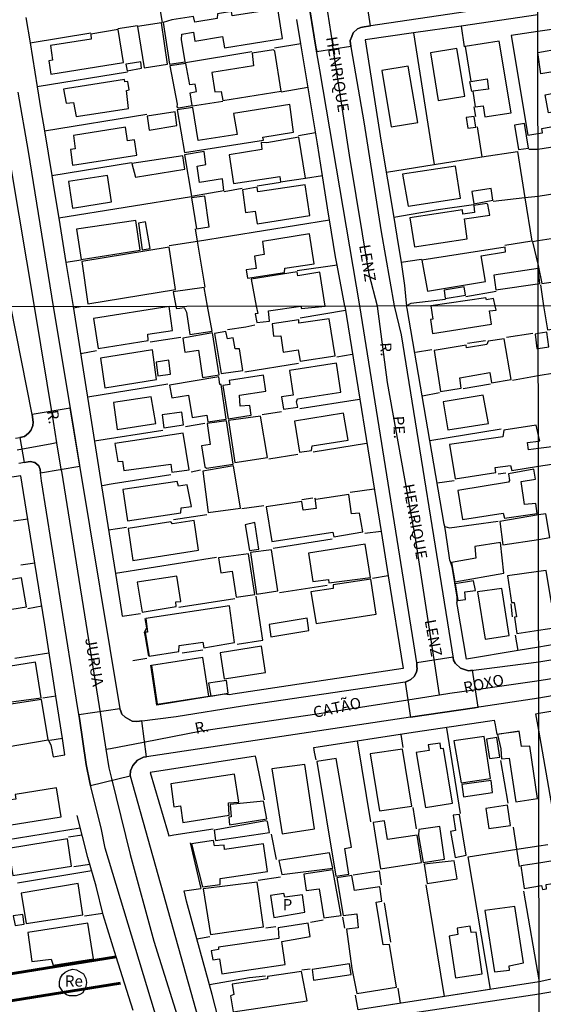
# Model space of a CAD drawing. Units: millimetres. Extents: x 183114 to 188414, y 1677027 to 1679829.
# Drawn here: x 183964 to 184081, y 1679116 to 1679337 of the extents above; entities that cross this region are included whole.
import ezdxf
from ezdxf.enums import TextEntityAlignment as Align

# ---------------------------------------------------------------- set-up
doc = ezdxf.new("R2010")
doc.units = ezdxf.units.MM
doc.header["$LTSCALE"] = 5
doc.header["$MEASUREMENT"] = 0
doc.layers.add('Traçado_Viário', color=7, linetype='Continuous', lineweight=60)
for name, color, linetype, plot in [('V-CRUZAMENTO', 1, 'Continuous', False), ('V-EIXO_DE_LOGRADOURO', 3, 'Continuous', False), ('X-LIMITE_1000', 7, 'Continuous', False)]:
    doc.layers.add(name, color=color, linetype=linetype, plot=plot)
for name, color, linetype in [('V-EDIFICACAO', 50, 'Continuous'), ('V-LOTE', 1, 'Continuous'), ('V-NOME_DOS_LOGRADOUROS', 7, 'Continuous'), ('V-QUADRA', 1, 'Continuous'), ('V-TESTADA', 63, 'Continuous')]:
    doc.layers.add(name, color=color, linetype=linetype)
doc.styles.get("Standard").update_dxf_attribs({"font": 'ARIAL.TTF'})

msp = doc.modelspace()

# ---------------------------------------------------------------- linework, layer by layer
at = {"layer": 'Traçado_Viário', "linetype": 'Continuous'}
for p, q in [((183922.809, 1679116.701), (183985.35, 1679126.66)), ((183930.468, 1679111.845), (183986.294, 1679120.735))]:
    msp.add_line(p, q, dxfattribs=at)
at = {"layer": 'V-CRUZAMENTO', "linetype": 'Continuous'}
for points in [[(184041.13, 1679343.14), (184039.44, 1679343.08), (184039.28, 1679343.07), (184037.31, 1679343.64), (184036.09, 1679345.06), (184035.33, 1679346.7), (184027.635, 1679345.439), (184030.08, 1679330.52), (184030.248, 1679329.501), (184037.895, 1679330.758), (184037.77, 1679331.83), (184037.75, 1679332.03), (184038.09, 1679332.88), (184038.42, 1679333.71), (184039.38, 1679334.6), (184040.13, 1679334.93), (184040.92, 1679335.07), (184041.87, 1679335.24), (184042.282, 1679335.301)], [(183975.37, 1679247.41), (183975.012, 1679249.577), (183966.5, 1679248.17), (183966.7, 1679246.44), (183966.63, 1679245.76), (183966.61, 1679245.51), (183966.23, 1679244.63), (183965.69, 1679244.01), (183964.83, 1679243.3), (183963.73, 1679243.05), (183964.74, 1679237.427), (183966.09, 1679237.67), (183967.11, 1679237.42), (183967.98, 1679236.67), (183968.34, 1679235.86), (183968.41, 1679235.14), (183977.155, 1679236.586)], [(184065.177, 1679190.897), (184064.27, 1679190.78), (184062.46, 1679191.36), (184061.35, 1679192.39), (184060.921, 1679193.156), (184060.809, 1679193.849), (184052.67, 1679192.54), (184052.72, 1679191.66), (184052.74, 1679191.27), (184052.6, 1679190.47), (184052.07, 1679189.52), (184051.37, 1679188.82), (184050.082, 1679188.182), (184051.255, 1679180.333), (184051.3, 1679180.34), (184065.59, 1679182.48), (184066.415, 1679182.603)], [(183991.062, 1679179.561), (183990.58, 1679179.5), (183989.88, 1679179.41), (183988.9, 1679179.48), (183987.32, 1679180.36), (183986.58, 1679181.06), (183986.34, 1679181.7), (183986.14, 1679182.25), (183976.974, 1679180.867), (183977.09, 1679180.1), (183978.64, 1679169.77), (183979.44, 1679165.76), (183979.58, 1679165.05), (183979.585, 1679165.031), (183988.49, 1679167.26), (183988.5, 1679167.34), (183988.56, 1679168.32), (183989.04, 1679169.51), (183990.14, 1679170.75), (183991.47, 1679171.4), (183992.1, 1679171.49)]]:
    msp.add_lwpolyline(points, close=True, dxfattribs=at)
at = {"layer": 'V-EDIFICACAO'}
for points in [[(184011.29, 1679337.52), (184011.16, 1679338.52), (184008.02, 1679337.96), (184007.95, 1679336.89), (184002.92, 1679336.12), (184002.67, 1679337.37), (183997.79, 1679336.64), (183995.84, 1679336.01), (183997.31, 1679326.66), (184000.8, 1679327.25), (183999.95, 1679332.2), (184000.03, 1679333.45), (184002.63, 1679333.85), (184002.96, 1679331.87), (184009.12, 1679332.86), (184009.6, 1679330.36), (184022.58, 1679332.42), (184021.56, 1679339.06), (184011.29, 1679337.52)], [(183990.12, 1679335.13), (183991.63, 1679325.85), (183996.8, 1679326.66), (183995.48, 1679335.98), (183990.12, 1679335.13)], [(183979.63, 1679333.45), (183979.7, 1679332.31), (183970.61, 1679330.91), (183971.08, 1679327.61), (183970.28, 1679327.47), (183970.72, 1679324.46), (183987, 1679327.06), (183985.79, 1679334.44), (183979.63, 1679333.45)], [(184079.81, 1679311.17), (184080.86, 1679311.33), (184080.7, 1679312.26), (184084.37, 1679312.93), (184084.5, 1679312.5), (184087.69, 1679313.03), (184087.11, 1679316.6), (184082.17, 1679315.76), (184081.43, 1679319.79), (184086.39, 1679320.79), (184085.35, 1679326.51), (184084.76, 1679326.37), (184084.93, 1679325.29), (184080.46, 1679324.52), (184079.79, 1679329.31), (184084.76, 1679330.23), (184084, 1679334.59), (184079.78, 1679334), (184073.81, 1679333.14), (184077.56, 1679310.79), (184079.81, 1679311.17)], [(184063.52, 1679330.66), (184064.8, 1679322.84), (184068.47, 1679323.4), (184068.77, 1679321.12), (184065.21, 1679320.68), (184065.72, 1679317.12), (184067.52, 1679317.34), (184067.88, 1679314.89), (184073.83, 1679315.77), (184071.15, 1679331.83), (184063.52, 1679330.66)], [(184006.77, 1679324.86), (184007.4, 1679320.5), (184008.83, 1679320.57), (184009.2, 1679318.55), (184022.29, 1679320.61), (184020.86, 1679329.59), (184020.57, 1679329.92), (184015.8, 1679329.15), (184016.09, 1679326.33), (184006.77, 1679324.86)], [(184055.74, 1679329.26), (184057.47, 1679318.55), (184063.45, 1679319.54), (184061.65, 1679330.22), (184055.74, 1679329.26)], [(183987.51, 1679326.71), (183987.82, 1679325.22), (183991.04, 1679325.77), (183990.82, 1679327.23), (183988, 1679326.76), (183987.51, 1679326.71)], [(183997.38, 1679326.29), (183998.96, 1679317.71), (183998.92, 1679317.16), (183999.33, 1679316.94), (184002.37, 1679317.45), (184001.93, 1679320.24), (184003.29, 1679320.57), (184003.03, 1679322.18), (184001.82, 1679322.04), (184000.94, 1679326.81), (183997.38, 1679326.29)], [(184044.85, 1679325.27), (184046.9, 1679312.65), (184052.88, 1679313.6), (184050.72, 1679326.26), (184044.85, 1679325.27)], [(183973.55, 1679321.11), (183974.13, 1679317.94), (183975.76, 1679318.07), (183976.38, 1679314.95), (183984.71, 1679316.23), (183988.13, 1679316.76), (183987.64, 1679320.82), (183988.22, 1679320.91), (183987.91, 1679322.79), (183987.27, 1679322.73), (183987.18, 1679323.24), (183974.46, 1679321.25), (183973.55, 1679321.11)], [(183992.29, 1679315.03), (183992.73, 1679311.91), (183998.92, 1679312.94), (183998.52, 1679316.02), (183992.29, 1679315.03)], [(184011.58, 1679315.66), (184012.42, 1679310.96), (184003.69, 1679309.6), (184002.52, 1679316.98), (183999.03, 1679316.46), (184000.65, 1679306.89), (184018.33, 1679309.68), (184018.22, 1679310.34), (184025.08, 1679311.44), (184024.2, 1679317.67), (184011.58, 1679315.66)], [(184063.74, 1679314.78), (184064.14, 1679312.32), (184065.9, 1679312.61), (184065.54, 1679314.96), (184063.74, 1679314.78)], [(183975.78, 1679310.74), (183976.11, 1679307.7), (183975.08, 1679307.55), (183975.56, 1679304.06), (183989.94, 1679306.27), (183989.46, 1679309.71), (183987.88, 1679309.49), (183987.41, 1679312.57), (183975.78, 1679310.74)], [(184074.6, 1679313.05), (184075.48, 1679307.55), (184077.68, 1679307.84), (184076.8, 1679313.38), (184074.6, 1679313.05)], [(184019.06, 1679309.05), (184017.82, 1679309.16), (184017.93, 1679307.55), (184010.66, 1679306.41), (184011.65, 1679299.96), (184022, 1679301.53), (184022.11, 1679300.32), (184027.72, 1679301.17), (184026.25, 1679310.3), (184019.06, 1679309.05)], [(184000.65, 1679306.41), (184002.19, 1679297.13), (184009.45, 1679298.38), (184009.12, 1679301.02), (184004.02, 1679300.18), (184003.51, 1679303.84), (184005.45, 1679304.21), (184005.01, 1679307.15), (184000.65, 1679306.41)], [(183988.84, 1679304.43), (183989.64, 1679301.35), (184000.69, 1679303.15), (184000.25, 1679306.16), (183988.84, 1679304.43)], [(184049.47, 1679302.01), (184050.75, 1679294.86), (184062.46, 1679296.69), (184061.32, 1679303.84), (184049.47, 1679302.01)], [(183974.64, 1679300.4), (183975.56, 1679294.45), (183984.25, 1679295.81), (183983.37, 1679301.75), (183974.64, 1679300.4)], [(184017.08, 1679298.09), (184016.93, 1679299.11), (184013.6, 1679298.56), (184014.33, 1679293.43), (184016.49, 1679293.76), (184016.93, 1679290.93), (184028.71, 1679292.77), (184027.65, 1679299.66), (184017.08, 1679298.09)], [(184064.99, 1679298.2), (184065.43, 1679295.41), (184069.72, 1679296.25), (184069.32, 1679298.82), (184064.99, 1679298.2)], [(184002.23, 1679296.73), (184003.29, 1679289.83), (184006.19, 1679290.27), (184005.2, 1679297.09), (184002.23, 1679296.73)], [(184051.09, 1679292.25), (184052.15, 1679285.8), (184063.96, 1679287.59), (184063.34, 1679292.03), (184069.02, 1679292.84), (184068.62, 1679295.26), (184068.33, 1679295.44), (184065.43, 1679295), (184065.61, 1679293.46), (184062.97, 1679293.1), (184062.9, 1679294.05), (184051.09, 1679292.25)], [(183976.48, 1679289.69), (183977.5, 1679282.9), (183990.71, 1679285.03), (183989.72, 1679291.7), (183976.48, 1679289.69)], [(183991.88, 1679291.34), (183990.3, 1679291.08), (183991.15, 1679285.1), (183992.98, 1679285.39), (183991.88, 1679291.34)], [(184018.11, 1679286.97), (184018.51, 1679284.04), (184016.35, 1679283.71), (184016.68, 1679280.88), (184014.48, 1679280.63), (184014.73, 1679278.75), (184023.06, 1679280), (184023.13, 1679280.96), (184029.66, 1679281.98), (184028.67, 1679288.66), (184018.11, 1679286.97)], [(184079.86, 1679281.57), (184080.67, 1679277.52), (184085.28, 1679278.25), (184083.75, 1679287.71), (184079.85, 1679287.12), (184078.6, 1679286.91), (184079.86, 1679281.57)], [(183977.61, 1679282.46), (183979.01, 1679272.96), (183998.63, 1679276.22), (183997.24, 1679285.69), (183977.61, 1679282.46)], [(184053.84, 1679282.75), (184055.08, 1679275.86), (184068.07, 1679277.98), (184067.11, 1679283.78), (184072.54, 1679284.66), (184072.47, 1679285.69), (184053.84, 1679282.75)], [(184079.86, 1679280.88), (184069.91, 1679279.38), (184070.41, 1679276.14), (184080.24, 1679277.58), (184079.86, 1679280.88)], [(184032.12, 1679272.49), (184030.95, 1679280.07), (184026.03, 1679279.23), (184025.85, 1679280.18), (184015.58, 1679278.5), (184016.71, 1679272.47), (184017.05, 1679270.82), (184016.48, 1679270.74), (184016.82, 1679268.79), (184019.67, 1679269.13), (184019.42, 1679271.43), (184026.67, 1679272.48), (184026.84, 1679271.92), (184032.12, 1679272.49)], [(183998.1, 1679275.69), (183998.73, 1679272.46), (183998.85, 1679271.93), (183999.6, 1679272.02), (184000.6, 1679272.15), (184001.08, 1679271.15), (184001.81, 1679266.12), (184006.82, 1679266.89), (184005.76, 1679272.45), (184005.01, 1679276.65), (183998.1, 1679275.69)], [(184058.79, 1679276.04), (184059.04, 1679274.17), (184063.59, 1679274.9), (184063.3, 1679276.77), (184058.79, 1679276.04)], [(184055.85, 1679272.53), (184056.3, 1679269.55), (184055.71, 1679269.47), (184056.19, 1679266.38), (184069.41, 1679268.4), (184068.97, 1679271.39), (184070.42, 1679271.56), (184070.21, 1679272.55), (184069.87, 1679274.17), (184068.27, 1679273.91), (184068.16, 1679274.36), (184055.85, 1679272.53)], [(183980.26, 1679269.73), (183981.29, 1679262.99), (183992.49, 1679264.79), (183992.41, 1679266.16), (183997.94, 1679267.04), (183997.17, 1679272.42), (183980.26, 1679269.73)], [(184020.27, 1679268.48), (184020.6, 1679265.75), (184022.22, 1679265.83), (184022.74, 1679262.18), (184026.13, 1679262.69), (184026.53, 1679260.12), (184034.38, 1679261.33), (184033.05, 1679269.66), (184026.24, 1679268.63), (184026.24, 1679269.4), (184020.27, 1679268.48)], [(184000.23, 1679265.27), (184000.74, 1679262.18), (184003.8, 1679262.58), (184004.65, 1679256.5), (184008.37, 1679257.09), (184006.89, 1679266.49), (184000.23, 1679265.27)], [(184010.25, 1679265.16), (184009.91, 1679266.82), (184007.34, 1679266.38), (184008.88, 1679257.35), (184013.67, 1679258.09), (184012.94, 1679262.92), (184011.98, 1679262.92), (184011.57, 1679265.38), (184010.25, 1679265.16)], [(184056.56, 1679262.55), (184057.99, 1679253.37), (184062.6, 1679254.11), (184062.3, 1679256.43), (184069.01, 1679257.61), (184069.38, 1679255.29), (184073.8, 1679256.06), (184072.25, 1679265.13), (184068.68, 1679264.61), (184068.38, 1679263.87), (184063.81, 1679263.14), (184063.7, 1679263.73), (184056.56, 1679262.55)], [(184079.88, 1679266.34), (184079.16, 1679266.23), (184079.59, 1679262.96), (184079.88, 1679263), (184082.24, 1679263.32), (184081.84, 1679266.61), (184079.88, 1679266.34)], [(183981.8, 1679260.82), (183982.8, 1679254.18), (183994.4, 1679256.03), (183993.45, 1679262.66), (183981.8, 1679260.82)], [(183994.26, 1679259.93), (183994.7, 1679256.87), (183997.5, 1679257.24), (183997.13, 1679260.34), (183994.26, 1679259.93)], [(184024.14, 1679258.09), (184024.95, 1679252.53), (184022.4, 1679252.12), (184022.81, 1679249.39), (184026.05, 1679249.87), (184025.76, 1679251.02), (184025.98, 1679251.68), (184035.67, 1679253.19), (184034.67, 1679259.71), (184024.14, 1679258.09)], [(183997.28, 1679254.74), (183997.83, 1679251.9), (184001.55, 1679252.49), (184002.36, 1679247.52), (184005.64, 1679248.03), (184005.83, 1679246.52), (184009.95, 1679247.15), (184008.88, 1679254.88), (184008.55, 1679254.92), (184008.33, 1679256.65), (183997.28, 1679254.74)], [(184010.65, 1679255.84), (184010.76, 1679254.92), (184009.25, 1679254.7), (184010.39, 1679247.22), (184015.55, 1679248.07), (184015.29, 1679250.24), (184013.08, 1679250.06), (184012.97, 1679252.56), (184018.87, 1679253.45), (184018.35, 1679257.02), (184010.65, 1679255.84)], [(183984.71, 1679250.87), (183985.52, 1679244.83), (183994.18, 1679246.19), (183993.19, 1679252.19), (183984.71, 1679250.87)], [(184058.55, 1679251.05), (184059.61, 1679244.75), (184068.75, 1679246.19), (184067.57, 1679252.49), (184058.55, 1679251.05)], [(183995.66, 1679248.1), (183996.03, 1679245.23), (184000.41, 1679245.86), (184000.04, 1679248.73), (183995.66, 1679248.1)], [(184010.47, 1679246.82), (184011.94, 1679237.42), (184019.2, 1679238.53), (184017.69, 1679247.81), (184010.47, 1679246.82)], [(184025.28, 1679246.7), (184026.38, 1679239.74), (184029.11, 1679240.11), (184029.26, 1679241.18), (184037.29, 1679242.43), (184036.29, 1679248.51), (184025.28, 1679246.7)], [(184005.71, 1679246.15), (184006.38, 1679241.47), (184004.43, 1679241.18), (184005.2, 1679236.5), (184005.53, 1679236.2), (184011.54, 1679237.09), (184010.06, 1679246.74), (184005.71, 1679246.15)], [(184079.91, 1679242.22), (184080.23, 1679242.26), (184079.91, 1679243.49), (184079.4, 1679245.78), (184072.14, 1679244.72), (184071.92, 1679243.2), (184059.98, 1679241.44), (184061.27, 1679233.77), (184070.41, 1679235.21), (184070.23, 1679236.32), (184073.69, 1679236.76), (184073.95, 1679235.62), (184079.92, 1679236.59), (184086.45, 1679237.6), (184085.51, 1679242.6), (184084.5, 1679242.44), (184084.69, 1679241.2), (184079.92, 1679240.55), (184077.68, 1679240.24), (184077.51, 1679241.92), (184079.91, 1679242.22)], [(183985.05, 1679241.73), (183985.67, 1679237.64), (183986.78, 1679237.75), (183987.04, 1679235.65), (183997.57, 1679237.09), (183997.83, 1679235.25), (184001.66, 1679235.8), (184000.34, 1679244.02), (183985.05, 1679241.73)], [(184004.76, 1679235.47), (184005.97, 1679226.26), (184013.16, 1679227.18), (184011.65, 1679236.68), (184004.76, 1679235.47)], [(184061.86, 1679231.19), (184062.93, 1679224.67), (184071.99, 1679226.07), (184072.36, 1679224.93), (184079.66, 1679226.04), (184079.36, 1679228.25), (184076.82, 1679228.03), (184076.08, 1679233.18), (184079.25, 1679233.74), (184078.92, 1679235.95), (184073.21, 1679234.92), (184073.43, 1679233.4), (184073.21, 1679233.04), (184061.86, 1679231.19)], [(183986.85, 1679231.38), (183987.88, 1679224.34), (183999.78, 1679226.15), (183999.89, 1679227.29), (184002.18, 1679227.55), (184001.26, 1679232.41), (183999.3, 1679232.12), (183998.97, 1679233.18), (183986.85, 1679231.38)], [(184018.9, 1679227.47), (184020.23, 1679219.74), (184033.86, 1679221.84), (184034.12, 1679220.8), (184040.57, 1679221.87), (184039.83, 1679226.07), (184038.06, 1679225.93), (184037.44, 1679230.27), (184030.07, 1679229.17), (184029.81, 1679229.43), (184030.1, 1679227.1), (184027.23, 1679226.77), (184026.94, 1679228.69), (184018.9, 1679227.47)], [(184079.94, 1679225.68), (184071.26, 1679224.23), (184071.92, 1679219), (184079.95, 1679220.21), (184082.46, 1679220.62), (184081.58, 1679225.94), (184079.94, 1679225.68)], [(183988.03, 1679222.65), (183989.1, 1679215.46), (184003.8, 1679217.82), (184002.77, 1679224.42), (183997.94, 1679223.72), (183997.61, 1679224.12), (183988.03, 1679222.65)], [(184014.26, 1679223.46), (184015.22, 1679217.75), (184017.32, 1679218), (184016.4, 1679223.97), (184014.26, 1679223.46)], [(184028.45, 1679217.12), (184029.4, 1679210.75), (184032.9, 1679211.23), (184032.98, 1679210.45), (184042.3, 1679211.67), (184041.08, 1679219.15), (184028.45, 1679217.12)], [(184065.66, 1679218.59), (184065.88, 1679215.98), (184060.46, 1679215.06), (184061.16, 1679210.67), (184072.14, 1679212.66), (184071.4, 1679219.48), (184065.66, 1679218.59)], [(184008.29, 1679216.05), (184008.74, 1679212.7), (184011.35, 1679213.1), (184012.24, 1679207.25), (184016.36, 1679207.87), (184015, 1679216.97), (184008.29, 1679216.05)], [(184015.4, 1679217.27), (184016.77, 1679207.95), (184021.52, 1679208.65), (184020.12, 1679217.86), (184015.4, 1679217.27)], [(184082.82, 1679206.01), (184081.66, 1679213.24), (184079.96, 1679212.99), (184072.99, 1679212.04), (184073.91, 1679206.1), (184074.5, 1679206.07), (184074.98, 1679202.86), (184074.54, 1679202.75), (184075.09, 1679199.14), (184079.97, 1679199.85), (184085.99, 1679200.76), (184085.12, 1679206.23), (184082.82, 1679206.01)], [(183950.49, 1679209.38), (183951.34, 1679204.11), (183957.08, 1679205.04), (183957.19, 1679203.82), (183965.22, 1679205.11), (183964.16, 1679211.56), (183950.49, 1679209.38)], [(183990.06, 1679210.6), (183991.16, 1679203.93), (183998.79, 1679205.15), (183998.71, 1679206.21), (183999.82, 1679206.29), (183998.94, 1679212), (183990.06, 1679210.6)], [(184033.97, 1679210.05), (184033.94, 1679209.24), (184028.93, 1679208.46), (184030.1, 1679201.35), (184043.59, 1679203.49), (184042.37, 1679211.3), (184033.97, 1679210.05)], [(184061.27, 1679210.27), (184061.9, 1679206.55), (184063.59, 1679206.77), (184063.41, 1679208.43), (184065.8, 1679208.79), (184065.4, 1679210.93), (184061.27, 1679210.27)], [(184066.28, 1679208.46), (184067.98, 1679197.85), (184073.36, 1679198.66), (184071.7, 1679209.2), (184066.28, 1679208.46)], [(183991.94, 1679202.49), (183992.38, 1679199.4), (183991.86, 1679199.4), (183992.71, 1679194.06), (183999.38, 1679195.09), (183999.45, 1679196.45), (184004.76, 1679197.19), (184004.98, 1679195.94), (184011.87, 1679197.08), (184010.69, 1679205.33), (183991.94, 1679202.49)], [(184019.6, 1679201.17), (184019.97, 1679198.4), (184028.52, 1679199.8), (184028.15, 1679202.53), (184019.6, 1679201.17)], [(184008.66, 1679194.79), (184009.55, 1679188.94), (184018.76, 1679190.37), (184017.91, 1679196.27), (184008.66, 1679194.79)], [(183955.06, 1679190.78), (183956.24, 1679183.04), (183968.5, 1679184.74), (183967.25, 1679192.69), (183955.06, 1679190.78)], [(183993.22, 1679191.96), (183994.48, 1679183.26), (184006.08, 1679185.07), (184004.76, 1679193.73), (183993.22, 1679191.96)], [(184006.05, 1679188.01), (184006.53, 1679185.1), (184010.43, 1679185.73), (184010.03, 1679188.6), (184006.05, 1679188.01)], [(183970.09, 1679175.3), (183968.58, 1679184.37), (183958.3, 1679182.78), (183958.7, 1679180.02), (183956.79, 1679179.65), (183957.78, 1679173.24), (183970.09, 1679175.3)], [(184075.6, 1679177.22), (184070.78, 1679176.52), (184071.48, 1679173.31), (184071.63, 1679171.03), (184073.36, 1679171.21), (184074.83, 1679161.41), (184079.73, 1679162.15), (184078, 1679173.9), (184076.12, 1679173.79), (184075.6, 1679177.22)], [(184060.98, 1679175.05), (184062.6, 1679165.65), (184069.19, 1679166.61), (184067.76, 1679176.04), (184060.98, 1679175.05)], [(184068.27, 1679175.45), (184068.97, 1679171.14), (184071.29, 1679171.44), (184070.59, 1679175.82), (184068.27, 1679175.45)], [(184042.23, 1679172.17), (184044.29, 1679159.35), (184051.58, 1679160.46), (184049.48, 1679173.24), (184042.23, 1679172.17)], [(184055.19, 1679174.16), (184055.41, 1679172.91), (184052.54, 1679172.43), (184054.6, 1679160.13), (184060.68, 1679161.08), (184058.69, 1679173.35), (184058.03, 1679173.31), (184057.92, 1679174.57), (184055.19, 1679174.16)], [(184034.6, 1679171.1), (184030.29, 1679170.44), (184034.56, 1679144.76), (184037.44, 1679145.17), (184036.55, 1679150.91), (184038.03, 1679151.28), (184034.6, 1679171.1)], [(184020.23, 1679168.78), (184022.48, 1679154.23), (184029.77, 1679155.34), (184027.56, 1679169.74), (184020.23, 1679168.78)], [(183997.61, 1679165.43), (183998.24, 1679160.27), (183999.75, 1679160.53), (184000.3, 1679156.74), (184010.65, 1679158.39), (184010.5, 1679161.16), (184012.79, 1679161.3), (184011.87, 1679167.64), (183997.61, 1679165.43)], [(184062.75, 1679165.28), (184063.11, 1679162.56), (184069.67, 1679163.51), (184069.3, 1679166.2), (184062.75, 1679165.28)], [(183962.72, 1679163.07), (183962.83, 1679162), (183960.62, 1679161.67), (183961.36, 1679156.18), (183973.04, 1679158.06), (183971.97, 1679164.51), (183962.72, 1679163.07)], [(184010.84, 1679160.83), (184011.09, 1679158.06), (184010.54, 1679157.95), (184010.69, 1679156.26), (184019.09, 1679157.62), (184018.31, 1679161.53), (184010.84, 1679160.83)], [(184068.13, 1679159.94), (184068.79, 1679155.41), (184073.69, 1679156.11), (184072.99, 1679160.64), (184068.13, 1679159.94)], [(184007.26, 1679155.08), (184007.56, 1679152.76), (184019.71, 1679154.56), (184019.24, 1679156.99), (184018.83, 1679157.18), (184007.26, 1679155.08)], [(184046.13, 1679152.94), (184045.43, 1679157.18), (184042.89, 1679156.81), (184044.58, 1679146.38), (184053.72, 1679147.82), (184052.76, 1679153.94), (184046.13, 1679152.94)], [(184060.79, 1679158.39), (184061.35, 1679154.97), (184060.24, 1679154.75), (184061.27, 1679148.96), (184063.7, 1679149.48), (184062.27, 1679158.58), (184060.79, 1679158.39)], [(184053.13, 1679155.23), (184053.09, 1679153.86), (184054.09, 1679147.82), (184058.91, 1679148.56), (184057.81, 1679155.85), (184053.13, 1679155.23)], [(183961.21, 1679150.95), (183962.2, 1679144.87), (183975.36, 1679146.97), (183974.44, 1679153.09), (183961.21, 1679150.95)], [(184009.62, 1679150.73), (184009.51, 1679151.73), (184007.34, 1679151.54), (184007.11, 1679152.76), (184002.18, 1679152.02), (184004.68, 1679142.33), (184008.66, 1679142.85), (184008.66, 1679144.21), (184019.24, 1679145.76), (184018.35, 1679152.02), (184009.62, 1679150.73)], [(184021.78, 1679148.23), (184022.44, 1679145.13), (184033.86, 1679146.57), (184033.13, 1679149.99), (184021.78, 1679148.23)], [(184084.93, 1679148.51), (184080.05, 1679147.68), (184076.01, 1679147.05), (184076.75, 1679141.96), (184080.63, 1679142.64), (184080.84, 1679141.75), (184081.76, 1679141.88), (184081.69, 1679142.87), (184085.55, 1679143.49), (184084.93, 1679148.51)], [(184027.34, 1679145.2), (184027.89, 1679141.56), (184030.77, 1679141.93), (184031.87, 1679135.4), (184035.74, 1679135.96), (184033.86, 1679146.13), (184027.34, 1679145.2)], [(184054.31, 1679147.41), (184054.97, 1679143.1), (184061.75, 1679144.17), (184061.05, 1679148.19), (184054.31, 1679147.41)], [(184038.73, 1679141.52), (184038.1, 1679144.91), (184034.78, 1679144.36), (184036.18, 1679135.92), (184039.24, 1679136.29), (184039.57, 1679133.19), (184036.96, 1679132.86), (184038.14, 1679124.06), (184039.24, 1679118.49), (184048.12, 1679119.89), (184046.57, 1679129.47), (184045.14, 1679129.33), (184043.59, 1679138.9), (184044.84, 1679139.13), (184044.36, 1679142.37), (184038.73, 1679141.52)], [(183964.08, 1679140.97), (183965.15, 1679134.11), (183977.9, 1679136.1), (183976.83, 1679143.07), (183964.08, 1679140.97)], [(184004.83, 1679141.93), (184006.45, 1679131.65), (184018.35, 1679133.41), (184016.91, 1679143.44), (184004.83, 1679141.93)], [(184019.94, 1679140.42), (184020.65, 1679135.52), (184027.6, 1679136.65), (184027.06, 1679140.58), (184023.09, 1679140.02), (184022.91, 1679140.88), (184019.94, 1679140.42)], [(184067.94, 1679137.06), (184070.11, 1679123.28), (184073.47, 1679123.69), (184073.39, 1679124.65), (184076.6, 1679125.31), (184074.65, 1679137.98), (184067.94, 1679137.06)], [(183962.24, 1679135.88), (183962.68, 1679133.71), (183964.75, 1679134), (183964.45, 1679136.18), (183962.24, 1679135.88)], [(183965.52, 1679132.16), (183966.44, 1679125.6), (183970.79, 1679126.12), (183971.19, 1679124.79), (183980.22, 1679126.23), (183978.97, 1679134.23), (183965.52, 1679132.16)], [(184008.22, 1679128.81), (184008.22, 1679128.29), (184006.6, 1679128), (184006.97, 1679125.97), (184008.48, 1679126.23), (184009.03, 1679122.84), (184023.18, 1679124.98), (184022.44, 1679130.1), (184028.78, 1679131.2), (184028.37, 1679134.19), (184021.63, 1679133.19), (184021.74, 1679130.8), (184008.22, 1679128.81)], [(184061.75, 1679133.08), (184061.86, 1679131.65), (184059.91, 1679131.31), (184061.38, 1679121.96), (184067.31, 1679122.88), (184065.95, 1679132.2), (184064.88, 1679132.16), (184064.63, 1679133.53), (184061.75, 1679133.08)], [(184029.22, 1679123.8), (184029.55, 1679121.44), (184037.99, 1679122.69), (184037.62, 1679125.09), (184029.22, 1679123.8)], [(183978.57, 1679121.8), (183978.68, 1679120.95), (183978.57, 1679120.05), (183977.84, 1679118.64), (183977.18, 1679118.21), (183976.36, 1679117.93), (183974.91, 1679117.9), (183974.22, 1679118.15), (183973.5, 1679118.68), (183972.65, 1679120.02), (183972.63, 1679121.17), (183972.86, 1679122), (183973.28, 1679122.69), (183973.91, 1679123.23), (183974.8, 1679123.69), (183975.64, 1679123.88), (183976.46, 1679123.79), (183977.98, 1679122.85), (183978.57, 1679121.8)], [(184019.2, 1679122.25), (184019.2, 1679121.77), (184011.35, 1679120.56), (184011.72, 1679118.2), (184010.91, 1679117.9), (184011.57, 1679114.33), (184028.08, 1679116.8), (184026.86, 1679123.39), (184019.2, 1679122.25)]]:
    msp.add_lwpolyline(points, close=True, dxfattribs=at)
at = {"layer": 'V-EIXO_DE_LOGRADOURO'}
for points in [[(183939.16, 1679437.55), (183966.93, 1679272.4), (183971.2, 1679246.63)], [(184032.65, 1679338.38), (184033.76, 1679331.15)], [(184056.7, 1679192.33), (184052.42, 1679220.46), (184046.12, 1679255.38), (184043.84, 1679272.49), (184041.99, 1679279.64), (184037.58, 1679306.31), (184033.76, 1679331.15)], [(183971.2, 1679246.63), (183972, 1679241.81)], [(183972, 1679241.81), (183970.89, 1679241.61), (183963.13, 1679240.21)], [(183972, 1679241.81), (183972.97, 1679235.98)], [(183972.97, 1679235.98), (183973.05, 1679235.49), (183981.81, 1679180.91)], [(184064.96, 1679186.46), (184080.08, 1679188.61), (184099.14, 1679191.68), (184115.07, 1679194.54), (184131.27, 1679196.99), (184142.58, 1679198.92)], [(184057.75, 1679185.4), (184056.7, 1679192.33)], [(184057.75, 1679185.4), (184060.08, 1679185.77), (184064.96, 1679186.46)], [(183991.47, 1679174.81), (184004.45, 1679177.33), (184032.33, 1679181.41), (184050.69, 1679184.29)], [(184050.69, 1679184.29), (184057.75, 1679185.4)], [(183981.81, 1679180.91), (183983.05, 1679173.17)], [(183983.05, 1679173.17), (183984.05, 1679173.36), (183991.47, 1679174.81)], [(183983.05, 1679173.17), (183983.71, 1679169.05), (183984.31, 1679166.61)], [(183984.31, 1679166.61), (183988.48, 1679149.64), (183993.74, 1679130.16), (184000.53, 1679108.49)]]:
    msp.add_lwpolyline(points, dxfattribs=at)
at = {"layer": 'V-LOTE'}
for points in [[(184003.38, 1679347.48), (183993.98, 1679345.92), (183995.65, 1679336.01)], [(183965.09, 1679337.17), (183966.03, 1679331.44)], [(184026.7, 1679331.23), (184025.79, 1679336.69)], [(184079.78, 1679337.72), (184062.59, 1679335.24)], [(183966.03, 1679331.44), (183979.62, 1679333.73)], [(183985.71, 1679334.72), (183990.08, 1679335.36)], [(184051.97, 1679333.7), (184041.11, 1679332.13)], [(184062.59, 1679335.24), (184051.97, 1679333.7)], [(184051.97, 1679333.7), (184056.54, 1679304.21)], [(184062.59, 1679335.24), (184063.27, 1679330.61)], [(183966.03, 1679331.44), (183967.64, 1679321.61)], [(184041.11, 1679332.13), (184044.7, 1679309.2)], [(184015.72, 1679329.44), (184000.83, 1679326.99)], [(184026.7, 1679331.23), (184020.77, 1679330.31)], [(184030.43, 1679308.82), (184026.7, 1679331.23)], [(183987.88, 1679324.92), (183967.64, 1679321.61)], [(184064.51, 1679322.78), (184064.91, 1679320.59)], [(183967.64, 1679321.61), (183968.49, 1679316.43)], [(184028.29, 1679321.46), (184022.33, 1679320.4)], [(184009.26, 1679318.34), (184002.42, 1679317.26)], [(183968.49, 1679316.43), (183969.25, 1679311.78)], [(184065.49, 1679317.11), (184065.79, 1679314.98)], [(183969.25, 1679311.78), (183992.17, 1679315.52)], [(183969.25, 1679311.78), (183970.89, 1679301.78)], [(184066.19, 1679312.68), (184067.23, 1679305.9)], [(184029.99, 1679311.3), (184026.19, 1679310.66)], [(184031.56, 1679301.7), (184030.43, 1679308.82)], [(184044.7, 1679309.2), (184047.51, 1679292.34)], [(184067.23, 1679305.9), (184075.2, 1679307.16), (184076.87, 1679296.72)], [(184088.77, 1679308.98), (184079.82, 1679307.6), (184077.75, 1679307.56)], [(184056.54, 1679304.21), (184067.23, 1679305.9)], [(183970.89, 1679301.78), (183988.77, 1679304.64)], [(184045.87, 1679302.52), (184056.54, 1679304.21)], [(184114.73, 1679302.67), (184079.83, 1679297.06), (184076.87, 1679296.72)], [(183970.89, 1679301.78), (183971.31, 1679299.25)], [(184031.56, 1679301.7), (184027.74, 1679301.05)], [(184032.93, 1679293.08), (184031.56, 1679301.7)], [(183971.31, 1679299.25), (183972.47, 1679292.19)], [(184013.57, 1679298.86), (184009.52, 1679298.1)], [(184022.12, 1679300.16), (184016.9, 1679299.37)], [(184002.22, 1679296.97), (183972.47, 1679292.19)], [(184076.87, 1679296.72), (184069.81, 1679295.9)], [(184076.87, 1679296.72), (184078.42, 1679287), (184072.43, 1679286.04)], [(184065.41, 1679295.17), (184057.5, 1679294.03), (184047.51, 1679292.34)], [(183972.47, 1679292.19), (183973.86, 1679283.66)], [(184003.54, 1679287.06), (184033.13, 1679291.85)], [(184033.13, 1679291.85), (184032.93, 1679293.08)], [(184034.45, 1679283.55), (184033.13, 1679291.85)], [(184047.51, 1679292.34), (184048.53, 1679286.26)], [(184003.54, 1679287.06), (184003.09, 1679289.78)], [(183997.2, 1679286.03), (184003.54, 1679287.06)], [(184005.25, 1679276.74), (184003.54, 1679287.06)], [(184048.53, 1679286.26), (184049.14, 1679282.31)], [(183973.86, 1679283.66), (183974.09, 1679282.28)], [(184034.81, 1679281.67), (184034.45, 1679283.55)], [(184049.14, 1679282.31), (184053.74, 1679282.99)], [(183977.48, 1679282.75), (183974.09, 1679282.28)], [(183974.09, 1679282.28), (183975.71, 1679272.41)], [(184034.81, 1679281.67), (184025.84, 1679280.41)], [(184036.54, 1679272.5), (184034.81, 1679281.67)], [(184049.14, 1679282.31), (184049.95, 1679277.08)], [(184049.95, 1679277.08), (184050.25, 1679273.92), (184050.39, 1679272.52)], [(184080.35, 1679277.25), (184081.08, 1679272.56), (184081.97, 1679267.19), (184099.8, 1679269.73), (184099.31, 1679272.59)], [(184059.07, 1679273.97), (184051.36, 1679273.04), (184050.39, 1679272.52)], [(184070.48, 1679275.74), (184063.68, 1679274.59)], [(183975.71, 1679272.41), (183982.08, 1679232.21)], [(183975.78, 1679272.07), (183977.32, 1679272.4)], [(184036.54, 1679272.5), (184044.68, 1679222.01)], [(184055.61, 1679242.36), (184050.49, 1679271.92), (184050.39, 1679272.52)], [(184036.7, 1679271.47), (184026.56, 1679269.78)], [(184010.27, 1679267.23), (184014.37, 1679267.84), (184016.42, 1679268.3)], [(183992.97, 1679264.44), (183999.78, 1679265.51)], [(184078.65, 1679266.38), (184072.8, 1679265.45)], [(184068.05, 1679264.72), (184064, 1679264.09)], [(183977.4, 1679261.89), (183980.96, 1679262.5)], [(184038.21, 1679261.63), (184034.74, 1679261.05)], [(184052.41, 1679262.15), (184056.08, 1679262.77)], [(184014.12, 1679257.79), (184026.2, 1679259.73)], [(184083.53, 1679257.44), (184079.89, 1679256.84), (184074.1, 1679255.84)], [(183996.9, 1679254.99), (183978.98, 1679252.08)], [(184069.18, 1679254.96), (184063.05, 1679253.93)], [(184057.78, 1679253.08), (184053.96, 1679252.32), (184053.93, 1679252.53)], [(184039.85, 1679251.53), (184026.47, 1679249.46)], [(184022.4, 1679248.82), (184018.06, 1679248.13)], [(184005.22, 1679246.17), (184000.89, 1679245.46)], [(183980.49, 1679242.29), (183995.81, 1679244.72)], [(184055.61, 1679242.36), (184071.54, 1679244.97)], [(184041.43, 1679241.72), (184029.48, 1679239.72)], [(184058.94, 1679223.09), (184058.84, 1679223.65), (184055.61, 1679242.36)], [(184026.06, 1679239.24), (184019.55, 1679238.22)], [(183963.97, 1679234.45), (183941.47, 1679231.09), (183936.09, 1679224.83), (183935.25, 1679223.85)], [(183967.13, 1679214.89), (183963.97, 1679234.45)], [(183997.57, 1679234.69), (183984.63, 1679232.66), (183983.77, 1679232.52), (183982.63, 1679232.31), (183982.08, 1679232.21)], [(184002.13, 1679235.38), (184004.19, 1679235.78)], [(184070.92, 1679234.89), (184072.62, 1679235.16)], [(183982.08, 1679232.21), (183985.19, 1679212.58)], [(184061.07, 1679233.32), (184057.27, 1679232.84)], [(184043.13, 1679231.49), (184037.73, 1679230.7)], [(184018.4, 1679227.76), (184013.49, 1679227.03)], [(184029.41, 1679229.46), (184026.92, 1679229.11)], [(183998.21, 1679224.64), (184005.63, 1679225.77)], [(183965.53, 1679224.76), (183962.35, 1679224.27)], [(184058.94, 1679223.09), (184060.01, 1679222.79), (184070.92, 1679224.33)], [(183983.65, 1679222.36), (183987.66, 1679222.98)], [(184044.68, 1679222.01), (184041.03, 1679221.52)], [(184044.68, 1679222.01), (184046.29, 1679212.03)], [(184060.09, 1679215.49), (184060, 1679216.11), (184059.16, 1679221.65), (184058.94, 1679223.09)], [(184020.47, 1679218.21), (184033.73, 1679220.32)], [(183967.13, 1679214.89), (183964.01, 1679214.46)], [(183969.36, 1679201.07), (183967.13, 1679214.89)], [(184007.83, 1679216.14), (183985.19, 1679212.58)], [(183985.19, 1679212.58), (183986.55, 1679204.03), (183986.71, 1679203.02)], [(184046.29, 1679212.03), (184042.78, 1679211.48)], [(184046.29, 1679212.03), (184049.63, 1679191.29)], [(184021.95, 1679208.3), (184032.62, 1679209.93)], [(184011.94, 1679206.86), (183999.39, 1679204.95)], [(184012.4, 1679196.7), (184018.16, 1679197.63), (184016.7, 1679207.47)], [(184063.81, 1679193.4), (184061.76, 1679205.27), (184061.62, 1679206.1)], [(184074.13, 1679202.84), (184073.8, 1679205.8)], [(183968.65, 1679205.23), (183965.56, 1679204.68)], [(183986.71, 1679203.02), (183987.75, 1679203.17), (183990.79, 1679203.6)], [(183971.83, 1679185.08), (183969.36, 1679201.07)], [(184075.37, 1679195.28), (184074.81, 1679198.75)], [(184086.91, 1679197.27), (184079.98, 1679196.03)], [(183962.6, 1679193.57), (183970.22, 1679194.79)], [(184000.13, 1679194.76), (184004.74, 1679195.48)], [(184075.37, 1679195.28), (184063.81, 1679193.4)], [(184079.98, 1679196.03), (184075.37, 1679195.28)], [(183989.1, 1679193.04), (183992.22, 1679193.63)], [(184049.63, 1679191.29), (184011.49, 1679185.52), (184010.77, 1679185.41)], [(183971.83, 1679185.08), (183968.94, 1679184.64)], [(183973.3, 1679175.57), (183971.83, 1679185.08)], [(184080, 1679181.25), (184088.97, 1679182.74), (184089.98, 1679182.91)], [(184029.58, 1679173.59), (184030.59, 1679173.75), (184051.84, 1679177.05), (184069.04, 1679179.55), (184070.01, 1679179.69)], [(184070.01, 1679179.69), (184070.23, 1679178.64), (184070.41, 1679177.74), (184070.63, 1679176.58)], [(184079.31, 1679181.15), (184080, 1679181.25)], [(184083.06, 1679159.93), (184080.01, 1679177.46), (184079.31, 1679181.15)], [(184062.46, 1679158.77), (184059.4, 1679177.92)], [(183973.3, 1679175.57), (183970.46, 1679175.18)], [(183973.86, 1679171.97), (183973.3, 1679175.57)], [(184042.37, 1679156.94), (184039.42, 1679175.05)], [(184049.63, 1679173.58), (184049.14, 1679176.5)], [(184030.1, 1679170.79), (184029.77, 1679172.55), (184029.58, 1679173.59)], [(183971.19, 1679171.46), (183973.86, 1679171.97)], [(184016.53, 1679171.66), (184015.59, 1679171.51), (183992.97, 1679167.99), (183996.82, 1679154.82), (183997.12, 1679153.81)], [(184018.56, 1679161.85), (184016.79, 1679170.66), (184016.53, 1679171.66)], [(184073.16, 1679161.07), (184071.53, 1679170.67)], [(184052.58, 1679155.36), (184051.87, 1679160.11)], [(183984.37, 1679129.8), (183982.45, 1679136.1), (183980.88, 1679142.48), (183978.99, 1679148.94), (183976.57, 1679158.32)], [(183977.28, 1679155.54), (183960.69, 1679152.84)], [(183997.12, 1679153.81), (183998.23, 1679153.98), (184007.03, 1679155.39)], [(184075.09, 1679150.79), (184074.36, 1679155.72)], [(183977.69, 1679153.94), (183974.66, 1679153.52)], [(184021.27, 1679148.51), (184020.12, 1679154.15)], [(184069.18, 1679119.42), (184064.16, 1679149.06), (184075.09, 1679150.79)], [(184075.09, 1679150.79), (184080.04, 1679151.57), (184082.04, 1679151.88)], [(184075.67, 1679146.88), (184075.09, 1679150.79)], [(183979.45, 1679147.36), (183975.86, 1679146.82)], [(183979.87, 1679145.92), (183963.21, 1679143.19)], [(184022.14, 1679144.56), (184017.16, 1679143.74)], [(184038.42, 1679145.04), (184044.21, 1679145.91), (184044.7, 1679142.79)], [(184000.57, 1679141.49), (184001.66, 1679141.64), (184004.33, 1679142)], [(184058.88, 1679117.79), (184054.77, 1679142.8)], [(184001.06, 1679139.12), (184000.77, 1679140.5), (184000.57, 1679141.49)], [(184076.6, 1679141.41), (184080.09, 1679121.07)], [(184003.38, 1679130.73), (184001.06, 1679139.12)], [(184045.38, 1679138.8), (184046.8, 1679129.99)], [(183982.37, 1679136.41), (183978.21, 1679135.8)], [(184028.88, 1679134.46), (184031.72, 1679134.97)], [(184036.04, 1679135.54), (184036.46, 1679133.09)], [(184021.1, 1679133.36), (184018.86, 1679133.06)], [(184003.38, 1679130.73), (184006.28, 1679131.2)], [(184006.85, 1679118.22), (184003.38, 1679130.73)], [(183985.35, 1679126.66), (183984.37, 1679129.8)], [(183985.35, 1679126.66), (183980.6, 1679125.86)], [(183989.12, 1679114.63), (183985.35, 1679126.66)], [(183970.68, 1679124.33), (183951.53, 1679121.26)], [(184026.91, 1679123.74), (184028.82, 1679123.99)], [(184006.22, 1679120.51), (184015.17, 1679122.01), (184018.77, 1679122.45)], [(184089.14, 1679123.02), (184088.63, 1679122.91), (184080.09, 1679121.07)], [(184049.04, 1679116.29), (184048.53, 1679119.67)], [(184080.09, 1679121.07), (184058.88, 1679117.79)], [(184008.92, 1679110.06), (184006.85, 1679118.22)], [(184039.53, 1679114.8), (184038.98, 1679118.08)], [(184058.88, 1679117.79), (184039.53, 1679114.8)]]:
    msp.add_lwpolyline(points, dxfattribs=at)
at = {"layer": 'V-QUADRA'}
for points in [[(183963.33, 1679320.45), (183965.65, 1679307.11), (183971.24, 1679272.4), (183975.37, 1679247.41), (183977.13, 1679236.74), (183986.14, 1679182.25), (183986.14, 1679182.25), (183986.34, 1679181.7), (183986.58, 1679181.06), (183987.32, 1679180.36), (183988.9, 1679179.48), (183989.88, 1679179.41), (183990.58, 1679179.5), (183998.78, 1679180.53), (184013.62, 1679182.88), (184050.07, 1679188.26), (184050.3, 1679188.29), (184051.37, 1679188.82), (184052.07, 1679189.52), (184052.6, 1679190.47), (184052.74, 1679191.27), (184052.72, 1679191.66), (184052.67, 1679192.54), (184052.04, 1679196.78), (184039.95, 1679272.52), (184030.92, 1679325.41), (184030.08, 1679330.52), (184027.35, 1679347.18)], [(184093.58, 1679342.88), (184079.77, 1679340.81), (184041.87, 1679335.24), (184040.92, 1679335.07), (184040.13, 1679334.93), (184039.38, 1679334.6), (184038.42, 1679333.71), (184038.09, 1679332.88), (184037.75, 1679332.03), (184037.77, 1679331.83), (184037.97, 1679330.12), (184040.81, 1679313.78), (184044.71, 1679289.16), (184044.71, 1679289.16), (184047.58, 1679272.51), (184049.19, 1679266.07), (184060.92, 1679193.16), (184060.98, 1679193.05), (184061.35, 1679192.39), (184062.46, 1679191.36), (184064.27, 1679190.78), (184079.98, 1679192.81), (184141.24, 1679202.97)], [(183962.77, 1679242.88), (183963.73, 1679243.05), (183964.83, 1679243.3), (183965.69, 1679244.01), (183966.23, 1679244.63), (183966.61, 1679245.51), (183966.63, 1679245.76), (183966.7, 1679246.44), (183966.5, 1679248.17), (183961.74, 1679272.39)], [(183995.66, 1679108.84), (183982.84, 1679151.02), (183981.95, 1679155.58), (183979.58, 1679165.05), (183979.44, 1679165.76), (183978.64, 1679169.77), (183977.09, 1679180.1), (183976.47, 1679184.21), (183968.59, 1679233.35), (183968.41, 1679235.14), (183968.34, 1679235.86), (183967.98, 1679236.67), (183967.11, 1679237.42), (183966.09, 1679237.67), (183963.53, 1679237.21)], [(184088.14, 1679186.03), (184080, 1679184.63), (184065.59, 1679182.48), (184051.3, 1679180.34), (183992.1, 1679171.49), (183991.47, 1679171.4), (183990.14, 1679170.75), (183989.04, 1679169.51), (183988.56, 1679168.32), (183988.5, 1679167.34), (183988.49, 1679167.26), (184004.32, 1679110.8)], [(184023.35, 1679109.87), (184080.09, 1679118.4), (184094.64, 1679120.94)]]:
    msp.add_lwpolyline(points, dxfattribs=at)
at = {"layer": 'V-TESTADA'}
for points in [[(183965.09, 1679337.17), (183966.03, 1679331.44)], [(184026.7, 1679331.23), (184025.79, 1679336.69)], [(184079.78, 1679337.72), (184062.59, 1679335.24)], [(184051.97, 1679333.7), (184041.11, 1679332.13)], [(184062.59, 1679335.24), (184051.97, 1679333.7)], [(183966.03, 1679331.44), (183967.64, 1679321.61)], [(184041.11, 1679332.13), (184044.7, 1679309.2)], [(184030.43, 1679308.82), (184026.7, 1679331.23)], [(183967.64, 1679321.61), (183968.49, 1679316.43)], [(183968.49, 1679316.43), (183969.25, 1679311.78)], [(183969.25, 1679311.78), (183970.89, 1679301.78)], [(184031.56, 1679301.7), (184030.43, 1679308.82)], [(184044.7, 1679309.2), (184047.51, 1679292.34)], [(183970.89, 1679301.78), (183971.31, 1679299.25)], [(184032.93, 1679293.08), (184031.56, 1679301.7)], [(183971.31, 1679299.25), (183972.47, 1679292.19)], [(183972.47, 1679292.19), (183973.86, 1679283.66)], [(184033.13, 1679291.85), (184032.93, 1679293.08)], [(184034.45, 1679283.55), (184033.13, 1679291.85)], [(184047.51, 1679292.34), (184048.53, 1679286.26)], [(184048.53, 1679286.26), (184049.14, 1679282.31)], [(183973.86, 1679283.66), (183974.09, 1679282.28)], [(184034.81, 1679281.67), (184034.45, 1679283.55)], [(183974.09, 1679282.28), (183975.71, 1679272.41)], [(184036.54, 1679272.5), (184034.81, 1679281.67)], [(184049.14, 1679282.31), (184049.95, 1679277.08)], [(184049.95, 1679277.08), (184050.25, 1679273.92), (184050.39, 1679272.52)], [(183975.71, 1679272.41), (183982.08, 1679232.21)], [(184036.54, 1679272.5), (184044.68, 1679222.01)], [(184055.61, 1679242.36), (184050.49, 1679271.92), (184050.39, 1679272.52)], [(184058.94, 1679223.09), (184058.84, 1679223.65), (184055.61, 1679242.36)], [(183963.97, 1679234.45), (183941.47, 1679231.09), (183936.09, 1679224.83), (183935.25, 1679223.85)], [(183967.13, 1679214.89), (183963.97, 1679234.45)], [(183982.08, 1679232.21), (183985.19, 1679212.58)], [(184044.68, 1679222.01), (184046.29, 1679212.03)], [(184060.09, 1679215.49), (184060, 1679216.11), (184059.16, 1679221.65), (184058.94, 1679223.09)], [(183969.36, 1679201.07), (183967.13, 1679214.89)], [(184060.09, 1679215.49), (184060.54, 1679214.11), (184061.64, 1679207.27), (184061.62, 1679206.1)], [(183985.19, 1679212.58), (183986.55, 1679204.03), (183986.71, 1679203.02)], [(184046.29, 1679212.03), (184049.63, 1679191.29)], [(184063.81, 1679193.4), (184061.76, 1679205.27), (184061.62, 1679206.1)], [(183992.62, 1679194.07), (183991.87, 1679198.41), (183991.7, 1679199.41), (183992.18, 1679200.41), (183991.86, 1679202.49)], [(183971.83, 1679185.08), (183969.36, 1679201.07)], [(184086.91, 1679197.27), (184079.98, 1679196.03)], [(184075.37, 1679195.28), (184063.81, 1679193.4)], [(184079.98, 1679196.03), (184075.37, 1679195.28)], [(184010.77, 1679185.41), (184009.49, 1679185.5), (183994.43, 1679183.1), (183993.06, 1679192.01)], [(184049.63, 1679191.29), (184011.49, 1679185.52), (184010.77, 1679185.41)], [(183973.3, 1679175.57), (183971.83, 1679185.08)], [(184080, 1679181.25), (184088.97, 1679182.74), (184089.98, 1679182.91)], [(184029.58, 1679173.59), (184030.59, 1679173.75), (184051.84, 1679177.05), (184069.04, 1679179.55), (184070.01, 1679179.69)], [(184079.31, 1679181.15), (184080, 1679181.25)], [(184070.63, 1679176.58), (184071.6, 1679176.72), (184075.61, 1679177.27)], [(183970.09, 1679175.3), (183970.66, 1679174.18), (183971.19, 1679171.46)], [(183973.86, 1679171.97), (183973.3, 1679175.57)], [(183971.19, 1679171.46), (183973.86, 1679171.97)], [(184016.53, 1679171.66), (184015.59, 1679171.51), (183992.97, 1679167.99), (183996.82, 1679154.82), (183997.12, 1679153.81)], [(184020.17, 1679168.85), (184027.56, 1679169.87)], [(183984.37, 1679129.8), (183982.45, 1679136.1), (183980.88, 1679142.48), (183978.99, 1679148.94), (183976.57, 1679158.32)], [(184001.91, 1679152.21), (184004.33, 1679142)], [(184001.06, 1679139.12), (184000.77, 1679140.5), (184000.57, 1679141.49)], [(184003.38, 1679130.73), (184001.06, 1679139.12)], [(184006.85, 1679118.22), (184003.38, 1679130.73)], [(183985.35, 1679126.66), (183984.37, 1679129.8)], [(183989.12, 1679114.63), (183985.35, 1679126.66)], [(184089.14, 1679123.02), (184088.63, 1679122.91), (184080.09, 1679121.07)], [(184080.09, 1679121.07), (184039.53, 1679114.8)], [(184008.92, 1679110.06), (184006.85, 1679118.22)]]:
    msp.add_lwpolyline(points, dxfattribs=at)
at = {"layer": 'X-LIMITE_1000', "linetype": 'Continuous'}
for p, q in [((184083.064, 1677055.392), (184079.068, 1679826.778)), ((185527.156, 1679274.554), (183115.008, 1679271.132))]:
    msp.add_line(p, q, dxfattribs=at)

# ---------------------------------------------------------------- texts
at = {"layer": 'V-NOME_DOS_LOGRADOUROS'}
for s, rotation, p in [('HENRIQUE', 279.20853, (184034.632, 1679324.378)), ('LENZ', 279.20853, (184041.335, 1679282.083)), ('R.', 273.33092, (184045.458, 1679262.775)), ('R.', 278.90172, (183970.961, 1679247.608)), ('PE.', 273.33092, (184048.374, 1679245.316)), ('HENRIQUE', 280.30485, (184052.007, 1679224.164)), ('LENZ', 280.30485, (184056.094, 1679198.067)), ('JURUA', 278.90172, (183980.145, 1679192.656)), ('ROXO', 12.08351, (184067.724, 1679187.566)), ('CATÃO', 12.08351, (184034.89, 1679182.224)), ('R.', 12.08351, (184004.562, 1679177.834))]:
    msp.add_text(s, height=2.5, rotation=rotation, dxfattribs=at).set_placement(p, align=Align.MIDDLE)
for s, p in [('P', (184023.71, 1679138.04)), ('Re', (183975.85, 1679120.93))]:
    msp.add_text(s, height=2.5, dxfattribs=at).set_placement(p, align=Align.MIDDLE)

doc.saveas('drawing.dxf')
